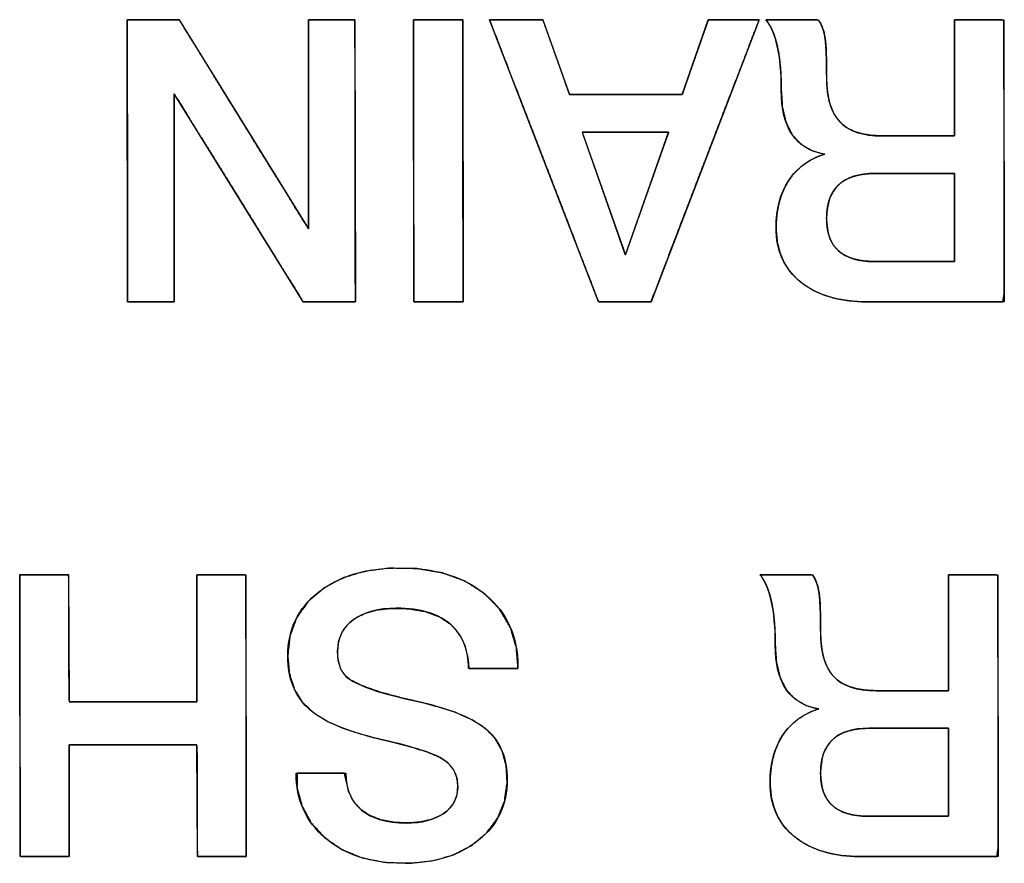
# Model space of a CAD drawing. Units: millimetres. Extents: x 5 to 1169, y 20 to 821.
# Drawn here: x 375 to 381, y 158 to 163 of the extents above; entities that cross this region are included whole.
import ezdxf

# ---------------------------------------------------------------- set-up
doc = ezdxf.new("R2010")
doc.units = ezdxf.units.MM
doc.layers.add('Seri', color=7, linetype='Continuous')

msp = doc.modelspace()

# ---------------------------------------------------------------- linework, layer by layer
at = {"layer": 'Seri', "color": 7, "linetype": 'Continuous'}
for points, degree, knots in [([(375.765, 162.2463), (375.765, 162.213), (375.765, 162.1227), (375.765, 161.9895), (375.765, 161.8278), (375.765, 161.6518), (375.765, 161.4758), (375.765, 161.3141), (375.765, 161.1809), (375.765, 161.0905), (375.765, 161.0572), (375.7576, 161.0572), (375.7373, 161.0572), (375.7075, 161.0572), (375.6713, 161.0572), (375.6318, 161.0572), (375.5924, 161.0572), (375.5562, 161.0572), (375.5263, 161.0572), (375.5061, 161.0572), (375.4986, 161.0572), (375.4986, 161.1024), (375.4984, 161.2249), (375.4982, 161.4054), (375.4979, 161.6247), (375.4975, 161.8632), (375.4972, 162.1018), (375.4969, 162.3211), (375.4967, 162.5016), (375.4965, 162.6241), (375.4964, 162.6692), (375.5048, 162.6692), (375.5274, 162.6692), (375.5608, 162.6692), (375.6013, 162.6692), (375.6454, 162.6692), (375.6895, 162.6692), (375.7301, 162.6692), (375.7634, 162.6692), (375.7861, 162.6692), (375.7944, 162.6692), (375.8151, 162.6358), (375.8712, 162.545), (375.9539, 162.4113), (376.0543, 162.2488), (376.1635, 162.0721), (376.2728, 161.8953), (376.3732, 161.7329), (376.4559, 161.5991), (376.512, 161.5084), (376.5326, 161.4749), (376.5326, 161.5084), (376.5326, 161.5991), (376.5326, 161.7329), (376.5326, 161.8953), (376.5326, 162.0721), (376.5326, 162.2488), (376.5326, 162.4113), (376.5326, 162.545), (376.5326, 162.6358), (376.5326, 162.6692), (376.5401, 162.6692), (376.5603, 162.6692), (376.5902, 162.6692), (376.6264, 162.6692), (376.6658, 162.6692), (376.7053, 162.6692), (376.7415, 162.6692), (376.7713, 162.6692), (376.7916, 162.6692), (376.799, 162.6692), (376.7991, 162.6241), (376.7993, 162.5016), (376.7995, 162.3211), (376.7998, 162.1018), (376.8002, 161.8632), (376.8005, 161.6247), (376.8008, 161.4054), (376.8011, 161.2249), (376.8013, 161.1024), (376.8013, 161.0572), (376.793, 161.0572), (376.7703, 161.0572), (376.7369, 161.0572), (376.6963, 161.0571), (376.6521, 161.057), (376.608, 161.057), (376.5674, 161.0569), (376.534, 161.0569), (376.5113, 161.0569), (376.5029, 161.0568), (376.4823, 161.0901), (376.4262, 161.1806), (376.3435, 161.3138), (376.2432, 161.4755), (376.134, 161.6516), (376.0248, 161.8276), (375.9244, 161.9894), (375.8418, 162.1226), (375.7857, 162.213), (375.765, 162.2463)], 1, [0, 0, 0.00349, 0.012962, 0.026922, 0.043873, 0.062319, 0.080766, 0.097716, 0.111676, 0.121148, 0.124638, 0.12542, 0.127542, 0.13067, 0.134467, 0.1386, 0.142732, 0.14653, 0.149657, 0.15178, 0.152561, 0.157292, 0.170134, 0.189058, 0.212037, 0.237044, 0.262051, 0.28503, 0.303955, 0.316796, 0.321527, 0.322402, 0.324775, 0.328274, 0.332522, 0.337145, 0.341768, 0.346016, 0.349514, 0.351888, 0.352762, 0.356883, 0.368068, 0.38455, 0.404565, 0.426346, 0.448126, 0.468141, 0.484623, 0.495808, 0.499929, 0.503434, 0.512948, 0.526968, 0.543993, 0.56252, 0.581047, 0.598072, 0.612093, 0.621607, 0.625112, 0.625894, 0.628016, 0.631143, 0.634941, 0.639073, 0.643206, 0.647004, 0.650131, 0.652253, 0.653035, 0.657766, 0.670608, 0.689532, 0.712511, 0.737518, 0.762525, 0.785504, 0.804428, 0.81727, 0.822001, 0.822876, 0.825254, 0.828757, 0.83301, 0.837639, 0.842268, 0.846522, 0.850025, 0.852402, 0.853278, 0.857386, 0.868537, 0.88497, 0.904924, 0.926639, 0.948354, 0.968308, 0.984741, 0.995892, 1, 1]), ([(377.1331, 162.6692), (377.1344, 162.6692), (377.1383, 162.6692), (377.1443, 162.6692), (377.1525, 162.6692), (377.1625, 162.6692), (377.1741, 162.6692), (377.1871, 162.6692), (377.2014, 162.6692), (377.2165, 162.6692), (377.2325, 162.6692), (377.249, 162.6692), (377.2658, 162.6692), (377.2827, 162.6692), (377.2996, 162.6692), (377.3161, 162.6692), (377.332, 162.6692), (377.3472, 162.6692), (377.3614, 162.6692), (377.3745, 162.6692), (377.3861, 162.6692), (377.3961, 162.6692), (377.4042, 162.6692), (377.4103, 162.6692), (377.4141, 162.6692), (377.4154, 162.6692), (377.4154, 162.6617), (377.4155, 162.6399), (377.4155, 162.6052), (377.4156, 162.5586), (377.4157, 162.5016), (377.4157, 162.4353), (377.4159, 162.3609), (377.416, 162.2797), (377.4161, 162.1929), (377.4162, 162.1018), (377.4163, 162.0076), (377.4165, 161.9116), (377.4166, 161.8149), (377.4167, 161.7189), (377.4169, 161.6247), (377.417, 161.5336), (377.4171, 161.4468), (377.4172, 161.3656), (377.4173, 161.2912), (377.4174, 161.2249), (377.4175, 161.1678), (377.4175, 161.1213), (377.4176, 161.0865), (377.4176, 161.0648), (377.4176, 161.0572), (377.4163, 161.0572), (377.4125, 161.0572), (377.4064, 161.0572), (377.3983, 161.0572), (377.3883, 161.0572), (377.3767, 161.0572), (377.3636, 161.0572), (377.3494, 161.0572), (377.3342, 161.0572), (377.3183, 161.0572), (377.3018, 161.0572), (377.285, 161.0572), (377.2681, 161.0572), (377.2513, 161.0572), (377.2348, 161.0572), (377.2188, 161.0572), (377.2036, 161.0572), (377.1894, 161.0572), (377.1764, 161.0572), (377.1648, 161.0572), (377.1548, 161.0572), (377.1466, 161.0572), (377.1406, 161.0572), (377.1367, 161.0572), (377.1354, 161.0572), (377.1354, 161.0648), (377.1354, 161.0865), (377.1353, 161.1213), (377.1353, 161.1678), (377.1352, 161.2249), (377.1351, 161.2912), (377.135, 161.3656), (377.1349, 161.4468), (377.1348, 161.5336), (377.1346, 161.6247), (377.1345, 161.7189), (377.1343, 161.8149), (377.1342, 161.9116), (377.1341, 162.0076), (377.1339, 162.1018), (377.1338, 162.1929), (377.1337, 162.2797), (377.1336, 162.3609), (377.1335, 162.4353), (377.1334, 162.5016), (377.1333, 162.5586), (377.1332, 162.6052), (377.1332, 162.6399), (377.1331, 162.6617), (377.1331, 162.6692)], 1, [0, 0, 0.000348, 0.001354, 0.002962, 0.005112, 0.00775, 0.010816, 0.014254, 0.018008, 0.022018, 0.026229, 0.030583, 0.035023, 0.039492, 0.043932, 0.048286, 0.052497, 0.056507, 0.060261, 0.063699, 0.066765, 0.069403, 0.071553, 0.073161, 0.074167, 0.074515, 0.076503, 0.082249, 0.091426, 0.103708, 0.118767, 0.136277, 0.155911, 0.177343, 0.200245, 0.22429, 0.249153, 0.274506, 0.300022, 0.325375, 0.350238, 0.374284, 0.397186, 0.418617, 0.438251, 0.455761, 0.470821, 0.483102, 0.492279, 0.498025, 0.500013, 0.500361, 0.501367, 0.502974, 0.505124, 0.50776, 0.510825, 0.514263, 0.518014, 0.522024, 0.526233, 0.530586, 0.535024, 0.539491, 0.543929, 0.548282, 0.552491, 0.556501, 0.560252, 0.56369, 0.566755, 0.569391, 0.571541, 0.573148, 0.574154, 0.574502, 0.57649, 0.582236, 0.591413, 0.603694, 0.618754, 0.636264, 0.655898, 0.677329, 0.700231, 0.724277, 0.74914, 0.774493, 0.800009, 0.825362, 0.850225, 0.87427, 0.897172, 0.918604, 0.938238, 0.955748, 0.970807, 0.983089, 0.992266, 0.998012, 1, 1]), ([(377.5689, 162.6692), (377.5745, 162.6692), (377.5899, 162.6692), (377.6133, 162.6692), (377.6428, 162.6692), (377.6765, 162.6692), (377.7125, 162.6692), (377.749, 162.6692), (377.7842, 162.6692), (377.816, 162.6692), (377.8427, 162.6692), (377.8623, 162.6692), (377.873, 162.6692), (377.8751, 162.6672), (377.8805, 162.6523), (377.8902, 162.6249), (377.9034, 162.5876), (377.9193, 162.5432), (377.9367, 162.4941), (377.9548, 162.4431), (377.9727, 162.3927), (377.9895, 162.3457), (378.0041, 162.3045), (378.0157, 162.2718), (378.0234, 162.2503), (378.0261, 162.2425), (378.0378, 162.2425), (378.0704, 162.2425), (378.1197, 162.2425), (378.1819, 162.2425), (378.253, 162.2425), (378.3291, 162.2425), (378.4062, 162.2425), (378.4803, 162.2425), (378.5474, 162.2425), (378.6037, 162.2425), (378.6451, 162.2425), (378.6677, 162.2425), (378.6714, 162.2445), (378.6767, 162.2595), (378.6863, 162.2869), (378.6993, 162.3242), (378.7148, 162.3686), (378.732, 162.4177), (378.7499, 162.4687), (378.7675, 162.519), (378.7839, 162.5661), (378.7984, 162.6073), (378.8098, 162.64), (378.8173, 162.6615), (378.82, 162.6692), (378.8253, 162.6692), (378.84, 162.6692), (378.8623, 162.6692), (378.8903, 162.6692), (378.9224, 162.6692), (378.9568, 162.6692), (378.9915, 162.6692), (379.025, 162.6692), (379.0553, 162.6692), (379.0807, 162.6692), (379.0994, 162.6692), (379.1096, 162.6692), (379.108, 162.6617), (379.0863, 162.6052), (379.0466, 162.5016), (378.9926, 162.3609), (378.9281, 162.1929), (378.857, 162.0076), (378.7831, 161.8149), (378.7101, 161.6247), (378.6418, 161.4468), (378.5821, 161.2912), (378.5348, 161.1678), (378.5036, 161.0865), (378.4923, 161.0572), (378.4869, 161.0572), (378.4717, 161.0572), (378.4487, 161.0572), (378.4198, 161.0572), (378.3866, 161.0572), (378.3512, 161.0572), (378.3153, 161.0572), (378.2808, 161.0572), (378.2495, 161.0572), (378.2233, 161.0572), (378.204, 161.0572), (378.1934, 161.0572), (378.1891, 161.0648), (378.1673, 161.1213), (378.1272, 161.2249), (378.0728, 161.3656), (378.0079, 161.5336), (377.9363, 161.7189), (377.8618, 161.9116), (377.7883, 162.1018), (377.7195, 162.2797), (377.6594, 162.4353), (377.6117, 162.5586), (377.5803, 162.6399), (377.5689, 162.6692)], 1, [0, 0, 0.000942, 0.003554, 0.00752, 0.01252, 0.018236, 0.02435, 0.030543, 0.036498, 0.041896, 0.046418, 0.049747, 0.051564, 0.052059, 0.054753, 0.059687, 0.066391, 0.074393, 0.08322, 0.092401, 0.101464, 0.109937, 0.117349, 0.123227, 0.1271, 0.128496, 0.130483, 0.135996, 0.144363, 0.154912, 0.166973, 0.179873, 0.192942, 0.205506, 0.216895, 0.226437, 0.233461, 0.237295, 0.238009, 0.240698, 0.245624, 0.252316, 0.260303, 0.269115, 0.27828, 0.287327, 0.295785, 0.303184, 0.309052, 0.312918, 0.314311, 0.315208, 0.317695, 0.321471, 0.326232, 0.331675, 0.337497, 0.343394, 0.349065, 0.354204, 0.358511, 0.361681, 0.363411, 0.364714, 0.374983, 0.393797, 0.419357, 0.449864, 0.483519, 0.518523, 0.553077, 0.585383, 0.613642, 0.636053, 0.65082, 0.656141, 0.657067, 0.659635, 0.663533, 0.668448, 0.674067, 0.680077, 0.686165, 0.692018, 0.697324, 0.701769, 0.705042, 0.706828, 0.708299, 0.718578, 0.73741, 0.762993, 0.793529, 0.827215, 0.862253, 0.896839, 0.929176, 0.95746, 0.979893, 0.994673, 1, 1]), ([(379.7318, 161.0572), (379.5692, 161.0572), (379.4413, 161.0948), (379.3479, 161.1701), (379.2546, 161.2453), (379.208, 161.3492), (379.208, 161.4816), (379.208, 161.587), (379.2317, 161.6762), (379.2791, 161.7492), (379.3265, 161.8222), (379.3954, 161.873), (379.4857, 161.9016), (379.3201, 161.9287), (379.2373, 162.0506), (379.2373, 162.2673), (379.2373, 162.3682), (379.2298, 162.4521), (379.2147, 162.5191), (379.1997, 162.586), (379.1779, 162.6361), (379.1493, 162.6692)], 3, [0, 0, 0, 0, 0.142857, 0.142857, 0.142857, 0.285714, 0.285714, 0.285714, 0.428571, 0.428571, 0.428571, 0.571429, 0.571429, 0.571429, 0.714286, 0.714286, 0.714286, 0.857143, 0.857143, 0.857143, 1, 1, 1, 1]), ([(380.2284, 162.0054), (380.2284, 162.0565), (380.2284, 162.1835), (380.2284, 162.3473), (380.2284, 162.5088), (380.2284, 162.6289), (380.2288, 162.6692), (380.2551, 162.6692), (380.3118, 162.6692), (380.3823, 162.6692), (380.4498, 162.6692), (380.4977, 162.6692), (380.5107, 162.6617), (380.511, 162.4858), (380.5114, 162.1478), (380.512, 161.7427), (380.5125, 161.3656), (380.5129, 161.1115), (380.5048, 161.0572), (380.408, 161.0572), (380.238, 161.0572), (380.0409, 161.0572), (379.8628, 161.0572), (379.7497, 161.0572), (379.6935, 161.058), (379.6164, 161.0643), (379.5453, 161.0771), (379.4802, 161.0965), (379.4211, 161.1224), (379.3681, 161.1549), (379.3213, 161.1936), (379.2826, 161.2373), (379.2519, 161.2861), (379.2293, 161.3398), (379.2148, 161.3984), (379.2084, 161.462), (379.2091, 161.5189), (379.214, 161.5693), (379.2231, 161.6168), (379.2362, 161.6616), (379.2535, 161.7035), (379.2749, 161.7426), (379.3003, 161.7786), (379.3294, 161.8107), (379.3622, 161.839), (379.3988, 161.8635), (379.439, 161.884), (379.483, 161.9008), (379.4126, 161.9219), (379.3488, 161.9594), (379.2994, 162.0134), (379.2644, 162.0838), (379.2437, 162.1706), (379.2373, 162.2704), (379.2366, 162.3202), (379.2346, 162.367), (379.2312, 162.411), (379.2266, 162.452), (379.2206, 162.49), (379.2134, 162.5251), (379.2049, 162.5573), (379.1953, 162.5865), (379.1845, 162.6128), (379.1725, 162.6362), (379.1593, 162.6566), (379.1515, 162.6692), (379.1865, 162.6692), (379.2507, 162.6692), (379.3263, 162.6692), (379.3957, 162.6692), (379.4411, 162.6692), (379.4535, 162.6634), (379.4625, 162.6484), (379.4702, 162.6319), (379.4768, 162.6141), (379.4822, 162.5949), (379.4864, 162.5744), (379.4895, 162.5519), (379.492, 162.5241), (379.494, 162.4908), (379.4955, 162.4517), (379.4965, 162.4069), (379.4969, 162.3565), (379.4978, 162.3012), (379.5028, 162.2494), (379.512, 162.2028), (379.5256, 162.1612), (379.5435, 162.1248), (379.5657, 162.0934), (379.5925, 162.067), (379.6247, 162.0453), (379.6625, 162.0283), (379.7057, 162.016), (379.7544, 162.0084), (379.8086, 162.0055), (379.8404, 162.0054), (379.9152, 162.0054), (380.0157, 162.0054), (380.1176, 162.0054), (380.1967, 162.0054), (380.2284, 162.0054)], 1, [0, 0, 0.007176, 0.025035, 0.048074, 0.070789, 0.087677, 0.093348, 0.097056, 0.105031, 0.114934, 0.124425, 0.131161, 0.133284, 0.158017, 0.205549, 0.262515, 0.315549, 0.351289, 0.358997, 0.372618, 0.396523, 0.424238, 0.449286, 0.465192, 0.473096, 0.483973, 0.494131, 0.50368, 0.512753, 0.521502, 0.530031, 0.538253, 0.546351, 0.554542, 0.563038, 0.572027, 0.580028, 0.587145, 0.593953, 0.600513, 0.606892, 0.613163, 0.619354, 0.625451, 0.631544, 0.637727, 0.644086, 0.650704, 0.661045, 0.671448, 0.681735, 0.692793, 0.705345, 0.719402, 0.726408, 0.733005, 0.7392, 0.745, 0.750417, 0.755459, 0.760133, 0.76446, 0.768459, 0.772152, 0.77557, 0.777662, 0.782586, 0.79161, 0.802245, 0.812001, 0.818389, 0.820318, 0.82278, 0.825336, 0.828005, 0.830806, 0.833756, 0.836953, 0.840867, 0.845571, 0.85107, 0.857364, 0.864457, 0.872241, 0.87955, 0.886237, 0.892383, 0.898094, 0.903498, 0.908789, 0.914255, 0.920075, 0.926395, 0.933328, 0.94096, 0.945437, 0.955946, 0.970082, 0.98442, 0.995534, 1, 1]), ([(379.4495, 162.6692), (379.4691, 162.6421), (379.4819, 162.6071), (379.4879, 162.5642), (379.4939, 162.5213), (379.4969, 162.4457), (379.4969, 162.3373), (379.4969, 162.2244), (379.5218, 162.1409), (379.5715, 162.0867), (379.6211, 162.0325), (379.7024, 162.0054), (379.8153, 162.0054)], 3, [0, 0, 0, 0, 0.25, 0.25, 0.25, 0.5, 0.5, 0.5, 0.75, 0.75, 0.75, 1, 1, 1, 1]), ([(378.0995, 162.028), (378.1002, 162.0262), (378.1021, 162.0208), (378.1051, 162.012), (378.1093, 162.0001), (378.1145, 161.9854), (378.1206, 161.968), (378.1275, 161.9482), (378.1352, 161.9261), (378.1436, 161.9021), (378.1527, 161.8764), (378.1622, 161.8491), (378.1722, 161.8206), (378.1826, 161.791), (378.1933, 161.7605), (378.2041, 161.7295), (378.2152, 161.698), (378.2262, 161.6665), (378.2373, 161.635), (378.2482, 161.6038), (378.2589, 161.5731), (378.2694, 161.5432), (378.2796, 161.5142), (378.2893, 161.4865), (378.2985, 161.4603), (378.3071, 161.4356), (378.315, 161.4129), (378.3223, 161.3923), (378.3287, 161.3741), (378.3341, 161.3585), (378.3386, 161.3456), (378.3421, 161.3358), (378.3444, 161.3292), (378.3455, 161.3262), (378.3458, 161.3268), (378.3473, 161.331), (378.35, 161.3387), (378.3539, 161.3495), (378.3587, 161.3634), (378.3646, 161.3799), (378.3713, 161.3989), (378.3788, 161.4202), (378.387, 161.4436), (378.3959, 161.4688), (378.4054, 161.4955), (378.4153, 161.5236), (378.4256, 161.5529), (378.4363, 161.5831), (378.4472, 161.6139), (378.4582, 161.6453), (378.4693, 161.6768), (378.4805, 161.7083), (378.4915, 161.7396), (378.5024, 161.7705), (378.513, 161.8007), (378.5234, 161.8299), (378.5333, 161.8581), (378.5427, 161.8848), (378.5516, 161.91), (378.5599, 161.9334), (378.5674, 161.9547), (378.5741, 161.9737), (378.5799, 161.9902), (378.5848, 162.004), (378.5886, 162.0149), (378.5913, 162.0226), (378.5928, 162.0268), (378.593, 162.0276), (378.5908, 162.0276), (378.5862, 162.0276), (378.5793, 162.0277), (378.5703, 162.0277), (378.5593, 162.0277), (378.5464, 162.0277), (378.532, 162.0277), (378.516, 162.0277), (378.4987, 162.0277), (378.4802, 162.0277), (378.4608, 162.0277), (378.4404, 162.0278), (378.4194, 162.0278), (378.3978, 162.0278), (378.3759, 162.0278), (378.3537, 162.0278), (378.3315, 162.0279), (378.3094, 162.0279), (378.2876, 162.0279), (378.2662, 162.0279), (378.2454, 162.0279), (378.2253, 162.0279), (378.2061, 162.028), (378.188, 162.028), (378.1712, 162.028), (378.1557, 162.028), (378.1418, 162.028), (378.1295, 162.028), (378.1191, 162.028), (378.1108, 162.028), (378.1046, 162.028), (378.1008, 162.028), (378.0995, 162.028)], 1, [0, 0, 0.000994, 0.003893, 0.008578, 0.014925, 0.022813, 0.032121, 0.042727, 0.054508, 0.067345, 0.081114, 0.095694, 0.110963, 0.126801, 0.143084, 0.159692, 0.176503, 0.193395, 0.210246, 0.226936, 0.243341, 0.25934, 0.274813, 0.289636, 0.303689, 0.31685, 0.328997, 0.340008, 0.349762, 0.358137, 0.365011, 0.370263, 0.373771, 0.375414, 0.375778, 0.378057, 0.38216, 0.387968, 0.395358, 0.404208, 0.414396, 0.425802, 0.438303, 0.451777, 0.466103, 0.48116, 0.496825, 0.512976, 0.529493, 0.546253, 0.563135, 0.580017, 0.596777, 0.613294, 0.629446, 0.645111, 0.660167, 0.674493, 0.687968, 0.700468, 0.711874, 0.722063, 0.730913, 0.738302, 0.74411, 0.748214, 0.750492, 0.750918, 0.752008, 0.754335, 0.75782, 0.762381, 0.767938, 0.774409, 0.781715, 0.789774, 0.798506, 0.80783, 0.817665, 0.827931, 0.838547, 0.849431, 0.860504, 0.871685, 0.882893, 0.894046, 0.905065, 0.915869, 0.926377, 0.936508, 0.946182, 0.955318, 0.963834, 0.971651, 0.978688, 0.984864, 0.990098, 0.994309, 0.997417, 0.999341, 1, 1]), ([(380.2284, 161.791), (380.2251, 161.791), (380.2157, 161.791), (380.2008, 161.791), (380.181, 161.791), (380.1572, 161.791), (380.13, 161.791), (380.1001, 161.791), (380.0681, 161.791), (380.0347, 161.791), (380.0006, 161.791), (379.9666, 161.791), (379.9332, 161.791), (379.9012, 161.791), (379.8712, 161.791), (379.844, 161.791), (379.8202, 161.791), (379.8005, 161.791), (379.7856, 161.791), (379.7761, 161.791), (379.7728, 161.791), (379.7459, 161.7904), (379.7204, 161.7885), (379.6962, 161.7853), (379.6735, 161.7807), (379.6521, 161.775), (379.6321, 161.7679), (379.6135, 161.7595), (379.5962, 161.7499), (379.5804, 161.7389), (379.5659, 161.7267), (379.5528, 161.7132), (379.5411, 161.6984), (379.5307, 161.6823), (379.5217, 161.6649), (379.5142, 161.6463), (379.508, 161.6263), (379.5031, 161.6051), (379.4997, 161.5825), (379.4976, 161.5587), (379.4969, 161.5336), (379.4976, 161.5096), (379.4996, 161.4869), (379.503, 161.4653), (379.5077, 161.445), (379.5138, 161.426), (379.5212, 161.4081), (379.53, 161.3915), (379.5401, 161.3761), (379.5516, 161.362), (379.5644, 161.3491), (379.5785, 161.3374), (379.594, 161.3269), (379.6109, 161.3177), (379.6291, 161.3097), (379.6486, 161.3029), (379.6695, 161.2974), (379.6917, 161.2931), (379.7153, 161.29), (379.7402, 161.2882), (379.7664, 161.2875), (379.7698, 161.2875), (379.7794, 161.2875), (379.7945, 161.2875), (379.8145, 161.2875), (379.8386, 161.2875), (379.8662, 161.2875), (379.8966, 161.2875), (379.9291, 161.2875), (379.9629, 161.2875), (379.9974, 161.2875), (380.032, 161.2875), (380.0658, 161.2875), (380.0983, 161.2875), (380.1286, 161.2875), (380.1562, 161.2875), (380.1804, 161.2875), (380.2004, 161.2875), (380.2155, 161.2875), (380.2251, 161.2875), (380.2284, 161.2875), (380.2284, 161.2912), (380.2284, 161.3016), (380.2284, 161.3181), (380.2284, 161.3399), (380.2284, 161.3662), (380.2284, 161.3963), (380.2284, 161.4294), (380.2284, 161.4648), (380.2284, 161.5017), (380.2284, 161.5393), (380.2284, 161.5769), (380.2284, 161.6138), (380.2284, 161.6492), (380.2284, 161.6823), (380.2284, 161.7124), (380.2284, 161.7387), (380.2284, 161.7605), (380.2284, 161.7769), (380.2284, 161.7874), (380.2284, 161.791)], 1, [0, 0, 0.001454, 0.005614, 0.01218, 0.020851, 0.031326, 0.043306, 0.056488, 0.070572, 0.085258, 0.100245, 0.115231, 0.129917, 0.144002, 0.157184, 0.169163, 0.179639, 0.18831, 0.194876, 0.199036, 0.200489, 0.212334, 0.2236, 0.23432, 0.244532, 0.254282, 0.26362, 0.272604, 0.2813, 0.289779, 0.29812, 0.306403, 0.314711, 0.323127, 0.331731, 0.340595, 0.349788, 0.359371, 0.369398, 0.379915, 0.390963, 0.401528, 0.411587, 0.42118, 0.430354, 0.439162, 0.447666, 0.455931, 0.464032, 0.472045, 0.480051, 0.488129, 0.496357, 0.504809, 0.513554, 0.522651, 0.532157, 0.542119, 0.552578, 0.56357, 0.575126, 0.5766, 0.580819, 0.587477, 0.59627, 0.606893, 0.61904, 0.632408, 0.64669, 0.661582, 0.676779, 0.691976, 0.706868, 0.721151, 0.734518, 0.746665, 0.757288, 0.766081, 0.772739, 0.776958, 0.778432, 0.780038, 0.784636, 0.791892, 0.801475, 0.813052, 0.826291, 0.840859, 0.856424, 0.872654, 0.889216, 0.905778, 0.922008, 0.937573, 0.952141, 0.96538, 0.976957, 0.98654, 0.993796, 0.998394, 1, 1]), ([(379.7728, 161.791), (379.5888, 161.791), (379.4969, 161.7052), (379.4969, 161.5336), (379.4969, 161.3695), (379.5869, 161.2875), (379.7664, 161.2875)], 3, [0, 0, 0, 0, 0.5, 0.5, 0.5, 1, 1, 1, 1]), ([(376.1776, 157.8849), (376.1665, 157.8849), (376.137, 157.8849), (376.0949, 157.8849), (376.046, 157.8849), (375.9962, 157.8849), (375.9512, 157.8849), (375.9168, 157.8849), (375.8989, 157.8849), (375.8976, 157.8966), (375.8974, 157.9514), (375.8971, 158.0393), (375.8967, 158.1472), (375.8963, 158.2616), (375.896, 158.3694), (375.8957, 158.4574), (375.8955, 158.5122), (375.892, 158.5238), (375.8452, 158.5238), (375.7555, 158.5238), (375.6379, 158.5238), (375.5077, 158.5238), (375.3801, 158.5238), (375.2701, 158.5238), (375.193, 158.5238), (375.1639, 158.5238), (375.1639, 158.4984), (375.1639, 158.4311), (375.1639, 158.3351), (375.1639, 158.2235), (375.1639, 158.1098), (375.1639, 158.0072), (375.1639, 157.9288), (375.1639, 157.8879), (375.1588, 157.8849), (375.1348, 157.8849), (375.0963, 157.8849), (375.049, 157.8849), (374.9989, 157.8849), (374.9516, 157.8849), (374.9131, 157.8849), (374.889, 157.8849), (374.8839, 157.8925), (374.8838, 157.9955), (374.8835, 158.1933), (374.8832, 158.4524), (374.8828, 158.7393), (374.8824, 159.0206), (374.882, 159.263), (374.8818, 159.4329), (374.8817, 159.4969), (374.8929, 159.4969), (374.9224, 159.4969), (374.9644, 159.4969), (375.0133, 159.4969), (375.0631, 159.4969), (375.1081, 159.4969), (375.1424, 159.4969), (375.1603, 159.4969), (375.1617, 159.4837), (375.1619, 159.4213), (375.1622, 159.3213), (375.1626, 159.1986), (375.163, 159.0683), (375.1634, 158.9456), (375.1637, 158.8456), (375.1639, 158.7832), (375.1673, 158.7699), (375.2141, 158.7699), (375.3039, 158.7699), (375.4214, 158.7699), (375.5516, 158.7699), (375.6793, 158.7699), (375.7893, 158.7699), (375.8664, 158.7699), (375.8954, 158.7699), (375.8954, 158.7988), (375.8954, 158.8755), (375.8954, 158.9848), (375.8954, 159.1116), (375.8954, 159.241), (375.8954, 159.3579), (375.8954, 159.4471), (375.8954, 159.4935), (375.9005, 159.4969), (375.9245, 159.4969), (375.9631, 159.4969), (376.0103, 159.4969), (376.0605, 159.4969), (376.1077, 159.4969), (376.1462, 159.4969), (376.1702, 159.4969), (376.1753, 159.4894), (376.1755, 159.3863), (376.1758, 159.1886), (376.1761, 158.9295), (376.1765, 158.6426), (376.177, 158.3613), (376.1773, 158.1189), (376.1775, 157.949), (376.1776, 157.8849)], 1, [0, 0, 0.001306, 0.004771, 0.009712, 0.015449, 0.021299, 0.026581, 0.030614, 0.032715, 0.034088, 0.040525, 0.050849, 0.063507, 0.076942, 0.0896, 0.099925, 0.106362, 0.107784, 0.113274, 0.12381, 0.137609, 0.152893, 0.16788, 0.180789, 0.18984, 0.193253, 0.196234, 0.20414, 0.215415, 0.228504, 0.241853, 0.253906, 0.263108, 0.267903, 0.268595, 0.271416, 0.275941, 0.281489, 0.287377, 0.292924, 0.297449, 0.30027, 0.301337, 0.313436, 0.336653, 0.367063, 0.400743, 0.433769, 0.462218, 0.482164, 0.489685, 0.490991, 0.494454, 0.499394, 0.505128, 0.510976, 0.516257, 0.520288, 0.522389, 0.523948, 0.531272, 0.543021, 0.557424, 0.572712, 0.587115, 0.598864, 0.606188, 0.607791, 0.613282, 0.623817, 0.637617, 0.6529, 0.667887, 0.680796, 0.689848, 0.693261, 0.696652, 0.705648, 0.718478, 0.733373, 0.748562, 0.762277, 0.772747, 0.778204, 0.778922, 0.781742, 0.786265, 0.79181, 0.797696, 0.803242, 0.807765, 0.810585, 0.811652, 0.823751, 0.846968, 0.877378, 0.911058, 0.944084, 0.972533, 0.992479, 1, 1]), ([(376.4147, 159.0318), (376.4147, 159.1838), (376.4734, 159.3057), (376.5908, 159.3976), (376.7082, 159.4894), (376.8632, 159.5353), (377.0558, 159.5353), (377.2636, 159.5353), (377.428, 159.4837), (377.5492, 159.3806), (377.6703, 159.2775), (377.7309, 159.1409), (377.7309, 158.9709)], 3, [0, 0, 0, 0, 0.25, 0.25, 0.25, 0.5, 0.5, 0.5, 0.75, 0.75, 0.75, 1, 1, 1, 1]), ([(376.4147, 159.0318), (376.4276, 159.1484), (376.4661, 159.2518), (376.5303, 159.342), (376.6197, 159.4188), (376.7279, 159.4772), (376.8526, 159.5155), (376.9936, 159.5337), (377.1522, 159.5314), (377.2998, 159.5067), (377.4285, 159.4595), (377.5382, 159.3898), (377.626, 159.3006), (377.6873, 159.1968), (377.7221, 159.0783), (377.7309, 158.9709), (377.7309, 158.9682), (377.7309, 158.9638), (377.7309, 158.9602), (377.7179, 158.9596), (377.6316, 158.9596), (377.5206, 158.9596), (377.4517, 158.9596), (377.4444, 159.0238), (377.4263, 159.0968), (377.3941, 159.1594), (377.3473, 159.2118), (377.2814, 159.2561), (377.2002, 159.2862), (377.1039, 159.3022), (377.005, 159.3044), (376.9292, 159.2961), (376.863, 159.2782), (376.8062, 159.2508), (376.7598, 159.2143), (376.7264, 159.1701), (376.7062, 159.1183), (376.6991, 159.059), (376.7034, 159.0046), (376.7169, 158.9596), (376.7396, 158.9237), (376.776, 158.894), (376.8475, 158.8588), (376.949, 158.8237), (377.0804, 158.7888), (377.2331, 158.7532), (377.3646, 158.7127), (377.4695, 158.6668), (377.5478, 158.6155), (377.6031, 158.5565), (377.6417, 158.4861), (377.664, 158.4041), (377.6697, 158.3082), (377.6542, 158.2002), (377.6149, 158.1041), (377.5517, 158.0201), (377.4656, 157.9488), (377.3633, 157.8957), (377.2464, 157.8618), (377.1149, 157.8472), (376.9709, 157.8523), (376.84, 157.8782), (376.7253, 157.9251), (376.627, 157.9928), (376.5493, 158.0769), (376.4962, 158.1733), (376.4676, 158.282), (376.4686, 158.3613), (376.5462, 158.3613), (376.6585, 158.3613), (376.7386, 158.3613), (376.7491, 158.317), (376.764, 158.2539), (376.7921, 158.1997), (376.8333, 158.1543), (376.8867, 158.1187), (376.951, 158.094), (377.0261, 158.0801), (377.1081, 158.077), (377.1754, 158.0829), (377.2346, 158.0967), (377.2858, 158.1187), (377.3285, 158.1485), (377.3598, 158.1849), (377.3795, 158.2277), (377.3875, 158.277), (377.3828, 158.332), (377.3634, 158.3806), (377.3291, 158.4216), (377.2811, 158.4544), (377.2203, 158.4802), (377.1318, 158.5086), (377.0158, 158.5394), (376.8762, 158.573), (376.7499, 158.6118), (376.6456, 158.6563), (376.5634, 158.7065), (376.4991, 158.7678), (376.4522, 158.843), (376.4241, 158.931), (376.4147, 159.0318)], 1, [0, 0, 0.013174, 0.02557, 0.038014, 0.051261, 0.065074, 0.079724, 0.095708, 0.113532, 0.130345, 0.145743, 0.160352, 0.174409, 0.18796, 0.201837, 0.213949, 0.214246, 0.214744, 0.215141, 0.216611, 0.226305, 0.238772, 0.246523, 0.253772, 0.262232, 0.270141, 0.27803, 0.28696, 0.296686, 0.307655, 0.318769, 0.327338, 0.335051, 0.342131, 0.348762, 0.354986, 0.361232, 0.367949, 0.37408, 0.379362, 0.384127, 0.389408, 0.398364, 0.410428, 0.425708, 0.443321, 0.458789, 0.471656, 0.482172, 0.491255, 0.500284, 0.509824, 0.52062, 0.532885, 0.544546, 0.556356, 0.568921, 0.58187, 0.595544, 0.610413, 0.626601, 0.641601, 0.655518, 0.668937, 0.681798, 0.694166, 0.706798, 0.715714, 0.724426, 0.737053, 0.746045, 0.751162, 0.758448, 0.765308, 0.772193, 0.779408, 0.787147, 0.795731, 0.804951, 0.812542, 0.819379, 0.825639, 0.831485, 0.836885, 0.842181, 0.84779, 0.853991, 0.85987, 0.865876, 0.872407, 0.879832, 0.890267, 0.903762, 0.919896, 0.934739, 0.947475, 0.958301, 0.96828, 0.978238, 0.988621, 1, 1]), ([(379.6974, 157.8849), (379.5348, 157.8849), (379.4069, 157.9225), (379.3135, 157.9978), (379.2202, 158.073), (379.1736, 158.1769), (379.1736, 158.3093), (379.1736, 158.4147), (379.1973, 158.5039), (379.2447, 158.5769), (379.2921, 158.6499), (379.361, 158.7007), (379.4513, 158.7293), (379.2857, 158.7564), (379.2029, 158.8783), (379.2029, 159.095), (379.2029, 159.1959), (379.1954, 159.2798), (379.1803, 159.3468), (379.1653, 159.4137), (379.1435, 159.4638), (379.1149, 159.4969)], 3, [0, 0, 0, 0, 0.142857, 0.142857, 0.142857, 0.285714, 0.285714, 0.285714, 0.428571, 0.428571, 0.428571, 0.571429, 0.571429, 0.571429, 0.714286, 0.714286, 0.714286, 0.857143, 0.857143, 0.857143, 1, 1, 1, 1]), ([(380.194, 158.8331), (380.194, 158.8842), (380.194, 159.0112), (380.194, 159.175), (380.194, 159.3365), (380.194, 159.4566), (380.1944, 159.4969), (380.2207, 159.4969), (380.2774, 159.4969), (380.3479, 159.4969), (380.4154, 159.4969), (380.4633, 159.4969), (380.4763, 159.4894), (380.4766, 159.3135), (380.477, 158.9755), (380.4776, 158.5704), (380.4781, 158.1933), (380.4785, 157.9392), (380.4704, 157.8849), (380.3736, 157.8849), (380.2036, 157.8849), (380.0065, 157.8849), (379.8284, 157.8849), (379.7153, 157.8849), (379.6591, 157.8857), (379.582, 157.892), (379.5109, 157.9048), (379.4458, 157.9242), (379.3867, 157.9501), (379.3337, 157.9826), (379.2869, 158.0213), (379.2482, 158.065), (379.2175, 158.1138), (379.1949, 158.1675), (379.1804, 158.2261), (379.174, 158.2897), (379.1747, 158.3466), (379.1796, 158.397), (379.1887, 158.4445), (379.2018, 158.4893), (379.2191, 158.5312), (379.2405, 158.5703), (379.2659, 158.6063), (379.295, 158.6384), (379.3278, 158.6667), (379.3644, 158.6912), (379.4046, 158.7117), (379.4486, 158.7285), (379.3782, 158.7496), (379.3144, 158.7871), (379.265, 158.8411), (379.23, 158.9115), (379.2093, 158.9983), (379.2029, 159.0981), (379.2022, 159.1479), (379.2002, 159.1947), (379.1968, 159.2387), (379.1922, 159.2797), (379.1862, 159.3177), (379.179, 159.3528), (379.1705, 159.385), (379.1609, 159.4142), (379.1501, 159.4405), (379.1381, 159.4639), (379.1249, 159.4843), (379.1171, 159.4969), (379.1521, 159.4969), (379.2163, 159.4969), (379.2919, 159.4969), (379.3613, 159.4969), (379.4067, 159.4969), (379.4191, 159.4911), (379.4281, 159.4761), (379.4358, 159.4596), (379.4424, 159.4418), (379.4478, 159.4226), (379.452, 159.4021), (379.4551, 159.3796), (379.4576, 159.3518), (379.4596, 159.3185), (379.4611, 159.2794), (379.4621, 159.2346), (379.4625, 159.1842), (379.4634, 159.1289), (379.4684, 159.0771), (379.4776, 159.0305), (379.4912, 158.9889), (379.5091, 158.9525), (379.5313, 158.9211), (379.5581, 158.8947), (379.5903, 158.873), (379.6281, 158.856), (379.6713, 158.8437), (379.72, 158.8361), (379.7742, 158.8332), (379.806, 158.8331), (379.8808, 158.8331), (379.9813, 158.8331), (380.0832, 158.8331), (380.1623, 158.8331), (380.194, 158.8331)], 1, [0, 0, 0.007176, 0.025035, 0.048074, 0.070789, 0.087677, 0.093348, 0.097056, 0.105031, 0.114934, 0.124425, 0.131161, 0.133284, 0.158017, 0.205549, 0.262515, 0.315549, 0.351289, 0.358997, 0.372618, 0.396523, 0.424238, 0.449286, 0.465192, 0.473096, 0.483973, 0.494131, 0.50368, 0.512753, 0.521502, 0.530031, 0.538253, 0.546351, 0.554542, 0.563038, 0.572027, 0.580028, 0.587145, 0.593953, 0.600513, 0.606892, 0.613163, 0.619354, 0.625451, 0.631544, 0.637727, 0.644086, 0.650704, 0.661045, 0.671448, 0.681735, 0.692793, 0.705345, 0.719402, 0.726408, 0.733005, 0.7392, 0.745, 0.750417, 0.755459, 0.760133, 0.76446, 0.768459, 0.772152, 0.77557, 0.777662, 0.782586, 0.79161, 0.802245, 0.812001, 0.818389, 0.820318, 0.82278, 0.825336, 0.828005, 0.830806, 0.833756, 0.836953, 0.840867, 0.845571, 0.85107, 0.857364, 0.864457, 0.872241, 0.87955, 0.886237, 0.892383, 0.898094, 0.903498, 0.908789, 0.914255, 0.920075, 0.926395, 0.933328, 0.94096, 0.945437, 0.955946, 0.970082, 0.98442, 0.995534, 1, 1]), ([(379.4151, 159.4969), (379.4347, 159.4698), (379.4475, 159.4348), (379.4535, 159.3919), (379.4595, 159.349), (379.4625, 159.2734), (379.4625, 159.165), (379.4625, 159.0521), (379.4874, 158.9686), (379.5371, 158.9144), (379.5867, 158.8602), (379.668, 158.8331), (379.7809, 158.8331)], 3, [0, 0, 0, 0, 0.25, 0.25, 0.25, 0.5, 0.5, 0.5, 0.75, 0.75, 0.75, 1, 1, 1, 1]), ([(377.4487, 158.9596), (377.4487, 159.0664), (377.4163, 159.1492), (377.3516, 159.2079), (377.2809, 159.2726), (377.1755, 159.305), (377.0355, 159.305), (376.9317, 159.305), (376.8496, 159.2832), (376.7894, 159.2395), (376.7292, 159.1959), (376.6991, 159.1349), (376.6991, 159.0566), (376.6991, 158.9844), (376.7202, 158.9332), (376.7623, 158.9031), (376.8225, 158.8595), (376.9512, 158.8162), (377.1484, 158.7733), (377.3456, 158.7304), (377.4818, 158.6751), (377.5571, 158.6074), (377.6323, 158.5396), (377.6699, 158.4456), (377.6699, 158.3252), (377.6699, 158.1822), (377.6154, 158.0666), (377.5063, 157.9786), (377.3971, 157.8905), (377.2545, 157.8465), (377.0784, 157.8465), (376.8918, 157.8465), (376.7424, 157.8943), (376.6303, 157.9899), (376.5181, 158.0855), (376.4621, 158.2093), (376.4621, 158.3613)], 3, [0, 0, 0, 0, 0.083333, 0.083333, 0.083333, 0.166667, 0.166667, 0.166667, 0.25, 0.25, 0.25, 0.333333, 0.333333, 0.333333, 0.416667, 0.416667, 0.416667, 0.5, 0.5, 0.5, 0.583333, 0.583333, 0.583333, 0.666667, 0.666667, 0.666667, 0.75, 0.75, 0.75, 0.833333, 0.833333, 0.833333, 0.916667, 0.916667, 0.916667, 1, 1, 1, 1]), ([(376.7465, 158.3613), (376.7465, 158.271), (376.7766, 158.201), (376.8368, 158.1513), (376.8971, 158.1016), (376.9821, 158.0768), (377.092, 158.0768), (377.1823, 158.0768), (377.2541, 158.0952), (377.3076, 158.1321), (377.361, 158.169), (377.3877, 158.2205), (377.3877, 158.2868), (377.3877, 158.359), (377.3539, 158.414), (377.2861, 158.4516), (377.2319, 158.4817), (377.1145, 158.5174), (376.9339, 158.5588), (376.7533, 158.6002), (376.6231, 158.6548), (376.5433, 158.7225), (376.4576, 158.7963), (376.4147, 158.8994), (376.4147, 159.0318)], 3, [0, 0, 0, 0, 0.125, 0.125, 0.125, 0.25, 0.25, 0.25, 0.375, 0.375, 0.375, 0.5, 0.5, 0.5, 0.625, 0.625, 0.625, 0.75, 0.75, 0.75, 0.875, 0.875, 0.875, 1, 1, 1, 1]), ([(380.194, 158.6187), (380.1907, 158.6187), (380.1813, 158.6187), (380.1664, 158.6187), (380.1466, 158.6187), (380.1228, 158.6187), (380.0956, 158.6187), (380.0657, 158.6187), (380.0337, 158.6187), (380.0003, 158.6187), (379.9662, 158.6187), (379.9322, 158.6187), (379.8988, 158.6187), (379.8668, 158.6187), (379.8368, 158.6187), (379.8096, 158.6187), (379.7858, 158.6187), (379.7661, 158.6187), (379.7512, 158.6187), (379.7417, 158.6187), (379.7384, 158.6187), (379.7115, 158.6181), (379.686, 158.6162), (379.6618, 158.613), (379.6391, 158.6084), (379.6177, 158.6027), (379.5977, 158.5956), (379.5791, 158.5872), (379.5618, 158.5776), (379.546, 158.5666), (379.5315, 158.5544), (379.5184, 158.5409), (379.5067, 158.5261), (379.4963, 158.51), (379.4873, 158.4926), (379.4798, 158.474), (379.4736, 158.454), (379.4687, 158.4328), (379.4653, 158.4102), (379.4632, 158.3864), (379.4625, 158.3613), (379.4632, 158.3373), (379.4652, 158.3146), (379.4686, 158.293), (379.4733, 158.2727), (379.4794, 158.2537), (379.4868, 158.2358), (379.4956, 158.2192), (379.5057, 158.2038), (379.5172, 158.1897), (379.53, 158.1768), (379.5441, 158.1651), (379.5596, 158.1546), (379.5765, 158.1454), (379.5947, 158.1374), (379.6142, 158.1306), (379.6351, 158.1251), (379.6573, 158.1208), (379.6809, 158.1177), (379.7058, 158.1159), (379.732, 158.1152), (379.7354, 158.1152), (379.745, 158.1152), (379.7601, 158.1152), (379.7801, 158.1152), (379.8042, 158.1152), (379.8318, 158.1152), (379.8622, 158.1152), (379.8947, 158.1152), (379.9285, 158.1152), (379.963, 158.1152), (379.9976, 158.1152), (380.0314, 158.1152), (380.0639, 158.1152), (380.0942, 158.1152), (380.1218, 158.1152), (380.146, 158.1152), (380.166, 158.1152), (380.1811, 158.1152), (380.1907, 158.1152), (380.194, 158.1152), (380.194, 158.1189), (380.194, 158.1293), (380.194, 158.1458), (380.194, 158.1676), (380.194, 158.1939), (380.194, 158.224), (380.194, 158.2571), (380.194, 158.2925), (380.194, 158.3294), (380.194, 158.367), (380.194, 158.4046), (380.194, 158.4415), (380.194, 158.4769), (380.194, 158.51), (380.194, 158.5401), (380.194, 158.5664), (380.194, 158.5882), (380.194, 158.6046), (380.194, 158.6151), (380.194, 158.6187)], 1, [0, 0, 0.001454, 0.005614, 0.01218, 0.020851, 0.031326, 0.043306, 0.056488, 0.070572, 0.085258, 0.100245, 0.115231, 0.129917, 0.144002, 0.157184, 0.169163, 0.179639, 0.18831, 0.194876, 0.199036, 0.200489, 0.212334, 0.2236, 0.23432, 0.244532, 0.254282, 0.26362, 0.272604, 0.2813, 0.289779, 0.29812, 0.306403, 0.314711, 0.323127, 0.331731, 0.340595, 0.349788, 0.359371, 0.369398, 0.379915, 0.390963, 0.401528, 0.411587, 0.42118, 0.430354, 0.439162, 0.447666, 0.455931, 0.464032, 0.472045, 0.480051, 0.488129, 0.496357, 0.504809, 0.513554, 0.522651, 0.532157, 0.542119, 0.552578, 0.56357, 0.575126, 0.5766, 0.580819, 0.587477, 0.59627, 0.606893, 0.61904, 0.632408, 0.64669, 0.661582, 0.676779, 0.691976, 0.706868, 0.721151, 0.734518, 0.746665, 0.757288, 0.766081, 0.772739, 0.776958, 0.778432, 0.780038, 0.784636, 0.791892, 0.801475, 0.813052, 0.826291, 0.840859, 0.856424, 0.872654, 0.889216, 0.905778, 0.922008, 0.937573, 0.952141, 0.96538, 0.976957, 0.98654, 0.993796, 0.998394, 1, 1]), ([(379.7384, 158.6187), (379.5544, 158.6187), (379.4625, 158.5329), (379.4625, 158.3613), (379.4625, 158.1972), (379.5525, 158.1152), (379.732, 158.1152)], 3, [0, 0, 0, 0, 0.5, 0.5, 0.5, 1, 1, 1, 1])]:
    msp.add_open_spline(points, degree=degree, knots=knots, dxfattribs=at)
for points in [[(375.4986, 161.0572), (375.4986, 161.0572), (375.4964, 162.6692), (375.4964, 162.6692)], [(375.4964, 162.6692), (375.4964, 162.6692), (375.7944, 162.6692), (375.7944, 162.6692)], [(375.7944, 162.6692), (375.7944, 162.6692), (376.5326, 161.4749), (376.5326, 161.4749)], [(376.5326, 161.4749), (376.5326, 161.4749), (376.5326, 162.6692), (376.5326, 162.6692)], [(376.5326, 162.6692), (376.5326, 162.6692), (376.799, 162.6692), (376.799, 162.6692)], [(376.799, 162.6692), (376.799, 162.6692), (376.8013, 161.0572), (376.8013, 161.0572)], [(377.1331, 162.6692), (377.1331, 162.6692), (377.4154, 162.6692), (377.4154, 162.6692)], [(377.1354, 161.0572), (377.1354, 161.0572), (377.1331, 162.6692), (377.1331, 162.6692)], [(377.4154, 162.6692), (377.4154, 162.6692), (377.4176, 161.0572), (377.4176, 161.0572)], [(377.5689, 162.6692), (377.5689, 162.6692), (377.8744, 162.6692), (377.8744, 162.6692)], [(378.192, 161.0572), (378.192, 161.0572), (377.5689, 162.6692), (377.5689, 162.6692)], [(377.8744, 162.6692), (377.8744, 162.6692), (378.0261, 162.2425), (378.0261, 162.2425)], [(379.1109, 162.6692), (379.1109, 162.6692), (378.4923, 161.0572), (378.4923, 161.0572)], [(378.6707, 162.2425), (378.6707, 162.2425), (378.82, 162.6692), (378.82, 162.6692)], [(378.82, 162.6692), (378.82, 162.6692), (379.1109, 162.6692), (379.1109, 162.6692)], [(379.1493, 162.6692), (379.1493, 162.6692), (379.4495, 162.6692), (379.4495, 162.6692)], [(380.2284, 162.0054), (380.2284, 162.0054), (380.2284, 162.6692), (380.2284, 162.6692)], [(380.2284, 162.6692), (380.2284, 162.6692), (380.5107, 162.6692), (380.5107, 162.6692)], [(380.5107, 162.6692), (380.5107, 162.6692), (380.5129, 161.0572), (380.5129, 161.0572)], [(375.765, 162.2463), (375.765, 162.2463), (375.765, 161.0572), (375.765, 161.0572)], [(376.5029, 161.0568), (376.5029, 161.0568), (375.765, 162.2463), (375.765, 162.2463)], [(378.0261, 162.2425), (378.0261, 162.2425), (378.6707, 162.2425), (378.6707, 162.2425)], [(378.0995, 162.028), (378.0995, 162.028), (378.3455, 161.3259), (378.3455, 161.3259)], [(378.5931, 162.0276), (378.5931, 162.0276), (378.0995, 162.028), (378.0995, 162.028)], [(378.3455, 161.3259), (378.3455, 161.3259), (378.5931, 162.0276), (378.5931, 162.0276)], [(379.8153, 162.0054), (379.8153, 162.0054), (380.2284, 162.0054), (380.2284, 162.0054)], [(380.2284, 161.791), (380.2284, 161.791), (379.7728, 161.791), (379.7728, 161.791)], [(380.2284, 161.2875), (380.2284, 161.2875), (380.2284, 161.791), (380.2284, 161.791)], [(379.7664, 161.2875), (379.7664, 161.2875), (380.2284, 161.2875), (380.2284, 161.2875)], [(375.765, 161.0572), (375.765, 161.0572), (375.4986, 161.0572), (375.4986, 161.0572)], [(376.8013, 161.0572), (376.8013, 161.0572), (376.5029, 161.0568), (376.5029, 161.0568)], [(377.4176, 161.0572), (377.4176, 161.0572), (377.1354, 161.0572), (377.1354, 161.0572)], [(378.4923, 161.0572), (378.4923, 161.0572), (378.192, 161.0572), (378.192, 161.0572)], [(380.5129, 161.0572), (380.5129, 161.0572), (379.7318, 161.0572), (379.7318, 161.0572)], [(374.8839, 157.8849), (374.8839, 157.8849), (374.8817, 159.4969), (374.8817, 159.4969)], [(374.8817, 159.4969), (374.8817, 159.4969), (375.1616, 159.4969), (375.1616, 159.4969)], [(375.1616, 159.4969), (375.1616, 159.4969), (375.1639, 158.7699), (375.1639, 158.7699)], [(375.8954, 158.7699), (375.8954, 158.7699), (375.8954, 159.4969), (375.8954, 159.4969)], [(375.8954, 159.4969), (375.8954, 159.4969), (376.1753, 159.4969), (376.1753, 159.4969)], [(376.1753, 159.4969), (376.1753, 159.4969), (376.1776, 157.8849), (376.1776, 157.8849)], [(379.1149, 159.4969), (379.1149, 159.4969), (379.4151, 159.4969), (379.4151, 159.4969)], [(380.194, 158.8331), (380.194, 158.8331), (380.194, 159.4969), (380.194, 159.4969)], [(380.194, 159.4969), (380.194, 159.4969), (380.4763, 159.4969), (380.4763, 159.4969)], [(380.4763, 159.4969), (380.4763, 159.4969), (380.4785, 157.8849), (380.4785, 157.8849)], [(377.7309, 158.9596), (377.7309, 158.9596), (377.4487, 158.9596), (377.4487, 158.9596)], [(377.7309, 158.9709), (377.7309, 158.9709), (377.7309, 158.9596), (377.7309, 158.9596)], [(379.7809, 158.8331), (379.7809, 158.8331), (380.194, 158.8331), (380.194, 158.8331)], [(375.1639, 158.7699), (375.1639, 158.7699), (375.8954, 158.7699), (375.8954, 158.7699)], [(380.194, 158.6187), (380.194, 158.6187), (379.7384, 158.6187), (379.7384, 158.6187)], [(380.194, 158.1152), (380.194, 158.1152), (380.194, 158.6187), (380.194, 158.6187)], [(375.8954, 158.5238), (375.8954, 158.5238), (375.1639, 158.5238), (375.1639, 158.5238)], [(375.1639, 158.5238), (375.1639, 158.5238), (375.1639, 157.8849), (375.1639, 157.8849)], [(375.8976, 157.8849), (375.8976, 157.8849), (375.8954, 158.5238), (375.8954, 158.5238)], [(376.4621, 158.3613), (376.4621, 158.3613), (376.7465, 158.3613), (376.7465, 158.3613)], [(379.732, 158.1152), (379.732, 158.1152), (380.194, 158.1152), (380.194, 158.1152)], [(375.1639, 157.8849), (375.1639, 157.8849), (374.8839, 157.8849), (374.8839, 157.8849)], [(376.1776, 157.8849), (376.1776, 157.8849), (375.8976, 157.8849), (375.8976, 157.8849)], [(380.4785, 157.8849), (380.4785, 157.8849), (379.6974, 157.8849), (379.6974, 157.8849)]]:
    msp.add_open_spline(points, degree=3, dxfattribs=at)

doc.saveas('drawing.dxf')
